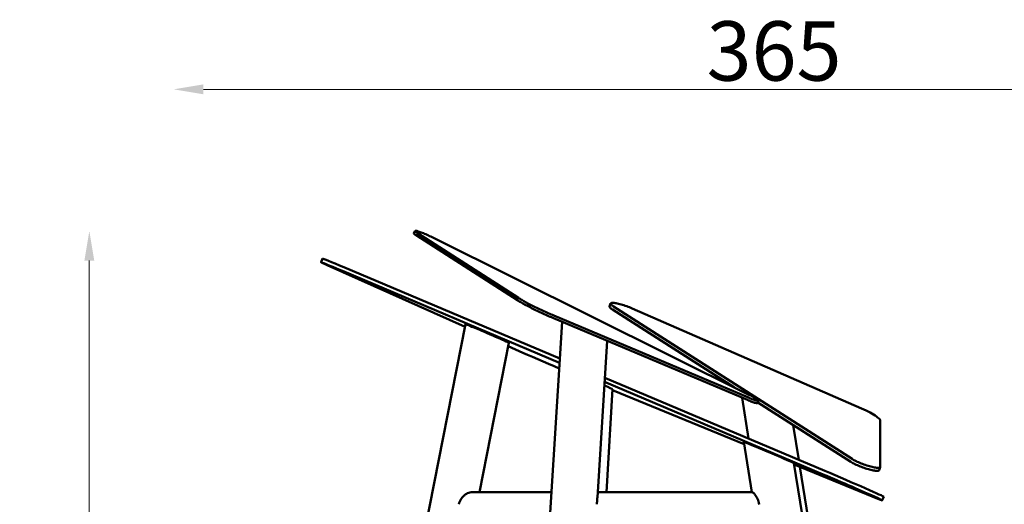
# Model space of a CAD drawing. Units: millimetres. Extents: x 0 to 11469, y 0 to 15765.
# Drawn here: x 6985 to 9967, y 9202 to 10670 of the extents above; entities that cross this region are included whole.
import ezdxf

# ---------------------------------------------------------------- set-up
doc = ezdxf.new("R2010")
doc.units = ezdxf.units.MM
doc.layers.add('MD_Visible', color=7, linetype='Continuous', lineweight=50)
doc.styles.get("Standard").update_dxf_attribs({"font": 'Squ721Rm.ttf'})
doc.dimstyles.new('BySEC', dxfattribs={"dimtxt": 180, "dimasz": 90, "dimexe": 1.25, "dimexo": 0.625, "dimtad": 1, "dimdec": 1, "dimlfac": 0.1, "dimrnd": 5, "dimtxsty": 'Standard', "dimcen": 20, "dimse1": 1, "dimse2": 1, "dimclrd": 256, "dimadec": 0, "dimazin": 0, "dimtfac": 1, "dimtdec": 1, "dimtmove": 1, "dimatfit": 3, "dimfxl": 1, "dimlwd": 5, "dimarcsym": 0})

# ---------------------------------------------------------------- blocks, each defined once
blk = doc.blocks.new('CustomObjectsInViewport6_0')
at = {"layer": 'MD_Visible', "extrusion": (0, 1, 0)}
for p, q in [((8182.2, 9362.6), (8179, 9355.5)), ((8492.2, 9152.6), (8185.5, 9349.7)), ((8495.5, 9159.7), (8188.8, 9356.8)), ((8242.1, 9339.6), (9191.7, 8867.2)), ((7897.6, 9267.6), (7902.3, 9278.7)), ((7916.3, 9258.8), (8333.7, 9071.6)), ((7966.8, 9252.4), (8620.8, 8975.5)), ((8620, 8962.8), (7962.1, 9241.4)), ((8771.5, 9133.5), (8774.8, 9142.5)), ((9505.8, 8671.4), (8783.2, 9133.5)), ((8840.4, 9127.8), (9534.5, 8824.5)), ((9188.8, 8850.4), (8599.6, 9098.9)), ((9192.1, 8857.5), (8602.9, 9106)), ((9149.6, 8888.1), (8780, 9124.4)), ((8335.3, 9079.9), (7726.3, 5991.7)), ((8627.8, 9087), (8447.1, 6201.4)), ((8466.6, 9023.7), (8377.4, 8571.4)), ((8464.5, 9012.9), (8497.3, 8998.2)), ((8764.2, 9029.5), (8734.5, 8555)), ((8757.2, 8917.8), (9423.1, 8635.8)), ((9418.3, 8624.8), (8756.4, 8905.1)), ((8780.2, 8883.1), (8761.8, 8571.4)), ((8780, 8879.8), (9179.4, 8716.4)), ((9172.7, 8857.2), (9192.6, 8733.4)), ((9219.2, 8840.9), (9222.5, 8848)), ((9502.5, 8662.4), (9220.2, 8843)), ((9327.5, 8774.3), (9344.4, 8669.2)), ((9591.5, 8787), (9591.5, 8647)), ((9178.3, 8723.5), (9202.4, 8571.4)), ((9330, 8658.7), (9590.9, 7012.7)), ((9330.6, 8654.5), (9566.7, 8557.9)), ((9347.9, 8647.5), (9612, 7002.9)), ((9591.4, 8646.4), (9588.1, 8637.4)), ((8356.1, 8571.4), (8595.5, 8571.4)), ((8735.5, 8571.4), (9203.1, 8571.4)), ((9602, 8557.2), (9597.3, 8546.2))]:
    blk.add_line(p, q, dxfattribs=at)
at = {"layer": 'MD_Visible'}
for centre, major_axis, ratio, start_param, end_param in [((7994.2, 9239.3), (-91.9, 39.4), 0.013006, -1.26271, 0), ((8401, 9051.8), (65.6, -28.1), 0.012721, 0.002711, 3.144304), ((8712, 8912.4), (68.2, -29.3), 0.012477, 0.004503, 0.880476), ((9254.1, 8691.1), (-75.9, 32.4), 0.011072, 3.148551, 6.290144), ((9464.1, 8616.2), (-137.9, 59.1), 0.013006, 3.141593, 5.020476)]:
    blk.add_ellipse(centre, major_axis=major_axis, ratio=ratio, start_param=start_param, end_param=end_param, dxfattribs=at)
at = {"layer": 'MD_Visible', "extrusion": (2.17378e-16, 2.00913e-30, -1)}
blk.add_ellipse((7989.5, 9228.3), major_axis=(-91.9, 39.4), ratio=0.013006, start_param=-0.655708, end_param=1.26271, dxfattribs=at)
at = {"layer": 'MD_Visible', "extrusion": (2.17378e-16, 2.82511e-29, -1)}
blk.add_ellipse((8570.5, 8967.8), major_axis=(-91.9, 39.4), ratio=0.013006, start_param=4.151184, end_param=5.627477, dxfattribs=at)
at = {"layer": 'MD_Visible', "extrusion": (2.17378e-16, -4.48418e-29, -1)}
blk.add_ellipse((9459.4, 8605.2), major_axis=(-137.9, 59.1), ratio=0.013006, start_param=1.26271, end_param=3.815054, dxfattribs=at)
at = {"layer": 'MD_Visible'}
for points, knots in [([(8179, 9355.5), (8178.8, 9355.2), (8179.5, 9353.9), (8182.7, 9351.5), (8185.5, 9349.7)], [9.294914, 9.294914, 9.294914, 9.294914, 10.490756, 12.239215, 12.239215, 12.239215, 12.239215]), ([(8602.9, 9106), (8591.8, 9110.7), (8568.1, 9121.2), (8533.2, 9138.2), (8509.1, 9151.3), (8498.5, 9157.7), (8495.5, 9159.7)], [0, 0, 0, 0, 3.898099, 7.796197, 11.694296, 13.643345, 13.643345, 13.643345, 13.643345]), ([(8492.2, 9152.6), (8495.2, 9150.7), (8505.8, 9144.2), (8529.9, 9131.2), (8564.8, 9114.1), (8588.5, 9103.6), (8599.6, 9098.9)], [0, 0, 0, 0, 1.949049, 5.847148, 9.745246, 13.643345, 13.643345, 13.643345, 13.643345]), ([(8771.5, 9133.5), (8771.2, 9132.6), (8772.2, 9130.1), (8776.6, 9126.6), (8780, 9124.4)], [9.581507, 9.581507, 9.581507, 9.581507, 11.122188, 12.975885, 12.975885, 12.975885, 12.975885]), ([(9188.8, 8850.4), (9193.8, 8848.3), (9203.3, 8844.5), (9213.9, 8841), (9218.3, 8840.3), (9219.1, 8840.7), (9219.2, 8840.9)], [0, 0, 0, 0, 1.777261, 3.554523, 5.331784, 5.983226, 5.983226, 5.983226, 5.983226]), ([(9534.5, 8824.5), (9544.1, 8820.3), (9561.9, 8811.8), (9581.5, 8799.8), (9590.2, 8791.7), (9591.5, 8788.1), (9591.5, 8787)], [0, 0, 0, 0, 3.339146, 6.678293, 10.017439, 11.687012, 11.687012, 11.687012, 11.687012]), ([(9502.5, 8662.4), (9505.8, 8660.3), (9514, 8655.8), (9529.8, 8648.9), (9547.1, 8642.6), (9563.6, 8637.9), (9577.2, 8635.3), (9585.6, 8635.2), (9587.8, 8636.5), (9588.1, 8637.4)], [0, 0, 0, 0, 1.812582, 3.625164, 5.437746, 7.250328, 9.06291, 10.875492, 12.362362, 12.362362, 12.362362, 12.362362]), ([(8356.1, 8571.4), (8355.8, 8571.4), (8355.5, 8571.4), (8353.1, 8571.3), (8350.8, 8571), (8346.1, 8569.7), (8343.7, 8568.8), (8339, 8566.4), (8336.7, 8565), (8332.3, 8561.8), (8330.1, 8559.9), (8325.9, 8555.6), (8323.9, 8553.3), (8320.5, 8548.2), (8319, 8545.4), (8316.7, 8539.8), (8315.8, 8536.9), (8315.2, 8534.1)], [23.434115, 23.434115, 23.434115, 23.434115, 23.548437, 23.548437, 24.381399, 24.381399, 25.214361, 25.214361, 26.047324, 26.047324, 26.922678, 26.922678, 27.798032, 27.798032, 28.673386, 28.673386, 29.54874, 29.54874, 29.54874, 29.54874]), ([(9224.6, 8533.9), (9224.1, 8536.8), (9223.5, 8539.7), (9221.8, 8545.3), (9220.7, 8548), (9218.4, 8553.1), (9217.1, 8555.5), (9214.5, 8559.8), (9213.2, 8561.7), (9210.7, 8564.9), (9209.5, 8566.4), (9207.3, 8568.7), (9206.2, 8569.6), (9204.5, 8571), (9203.8, 8571.3), (9203.2, 8571.4), (9203.2, 8571.4), (9203.1, 8571.4)], [0, 0, 0, 0, 0.878922, 0.878922, 1.757845, 1.757845, 2.636767, 2.636767, 3.51569, 3.51569, 4.348007, 4.348007, 5.180324, 5.180324, 6.012641, 6.012641, 6.149316, 6.149316, 6.149316, 6.149316]), ([(8734.5, 8555), (8734.4, 8553.6), (8734.3, 8552.2), (8733.9, 8548.2), (8733.7, 8545.4), (8733.3, 8539.8), (8733.1, 8536.9), (8732.9, 8534.1)], [27.29047, 27.29047, 27.29047, 27.29047, 27.798032, 27.798032, 28.673386, 28.673386, 29.54874, 29.54874, 29.54874, 29.54874])]:
    blk.add_open_spline(points, degree=3, knots=knots, dxfattribs=at)
for points in [[(8188.8, 9356.8), (8186, 9358.5), (8182.2, 9361.4), (8181.8, 9363.4), (8187, 9362.7), (8197, 9359.4), (8210.8, 9354), (8226.5, 9347.1), (8237.1, 9342.1), (8242.1, 9339.6)], [(8783.2, 9133.5), (8779.9, 9135.6), (8775, 9139.5), (8774, 9143.4), (8779.5, 9145), (8790.6, 9143.8), (8806, 9140.2), (8823.6, 9134.6), (8835.1, 9130.1), (8840.4, 9127.8)], [(9191.7, 8867.2), (9196.8, 8864.6), (9206.3, 8859.7), (9217, 8853.4), (9222.7, 8849), (9222.8, 8847.2), (9217.2, 8848.1), (9206.6, 8851.6), (9197.1, 8855.3), (9192.1, 8857.5)], [(9591.5, 8647), (9591.5, 8645.8), (9589.4, 8644.2), (9580.5, 8644.4), (9566.9, 8646.9), (9550.4, 8651.6), (9533.1, 8657.9), (9517.3, 8664.8), (9509.1, 8669.4), (9505.8, 8671.4)]]:
    blk.add_open_spline(points, degree=3, dxfattribs=at)
blk = doc.blocks.new('*D14')
at = {"lineweight": 5, "transparency": 16777216}
blk.add_line((7195.8, 6749.2), (7195.8, 9940), dxfattribs=at)
at = {"transparency": 16777216}
for points in [[(7180.8, 9940), (7210.8, 9940), (7195.8, 10030)], [(7180.8, 6749.2), (7210.8, 6749.2), (7195.8, 6659.2)]]:
    blk.add_solid(points, dxfattribs=at)
at = {"layer": 'Defpoints', "color": 0, "transparency": 16777216}
for p in [(7195.8, 10030), (8182.2, 10030), (7726.3, 6659.2)]:
    blk.add_point(p, dxfattribs=at)
at = {"color": 0, "transparency": 16777216, "insert": (7103, 8344.6), "char_height": 180, "attachment_point": 5, "rotation": 90}
blk.add_mtext('335', dxfattribs=at)
blk = doc.blocks.new('*D16')
at = {"lineweight": 5, "transparency": 16777216}
blk.add_line((7541.3, 10458.9), (10997.9, 10458.9), dxfattribs=at)
at = {"transparency": 16777216}
for points in [[(7541.3, 10473.9), (7541.3, 10443.9), (7451.3, 10458.9)], [(10997.9, 10473.9), (10997.9, 10443.9), (11087.9, 10458.9)]]:
    blk.add_solid(points, dxfattribs=at)
at = {"layer": 'Defpoints', "color": 0, "transparency": 16777216}
for p in [(11087.9, 10458.9), (11087.9, 8541.2), (7451.3, 6670.2)]:
    blk.add_point(p, dxfattribs=at)
at = {"color": 0, "transparency": 16777216, "insert": (9269.6, 10551.9), "char_height": 180, "attachment_point": 5}
blk.add_mtext('365', dxfattribs=at)

msp = doc.modelspace()

# ---------------------------------------------------------------- block references
at = {"layer": 'MD_Visible'}
msp.add_blockref('CustomObjectsInViewport6_0', (0, 667.45), dxfattribs=at)

# ---------------------------------------------------------------- dimensions: what is measured, and where the dimension line sits
dim = msp.add_linear_dim(base=(11087.94, 10458.93), p1=(7451.32, 6670.16), p2=(11087.94, 8541.17), dimstyle='BySEC')
dim.commit()
dim.dimension.update_dxf_attribs({"geometry": '*D16', "text_midpoint": (9269.63, 10551.85)})
dim = msp.add_linear_dim(base=(7195.8, 10030.04), p1=(7726.29, 6659.16), p2=(8182.24, 10030.04), angle=90, dimstyle='BySEC')
dim.commit()
dim.dimension.update_dxf_attribs({"geometry": '*D14', "text_midpoint": (7102.99, 8344.6)})

doc.saveas('drawing.dxf')
